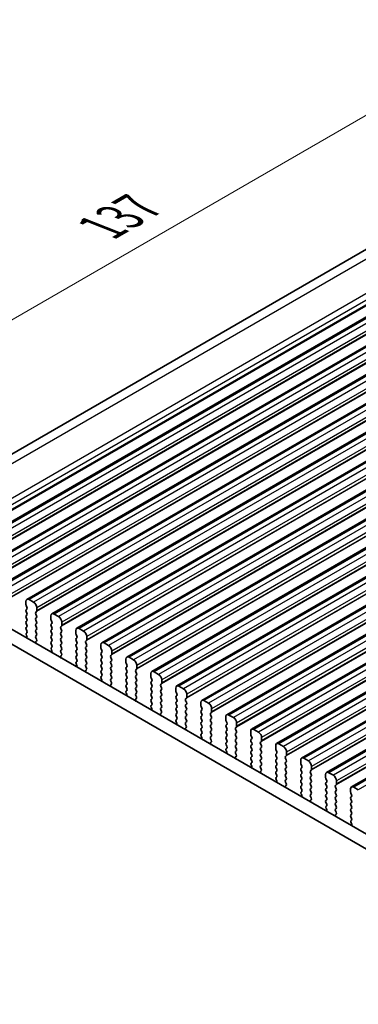
# Model space of a CAD drawing. Units: millimetres. Extents: x 29 to 3979, y 16 to 718.
# Drawn here: x 160 to 197, y 414 to 523 of the extents above; entities that cross this region are included whole.
import ezdxf

# ---------------------------------------------------------------- set-up
doc = ezdxf.new("R2010")
doc.units = ezdxf.units.MM
doc.header["$LTSCALE"] = 2
doc.layers.get('Defpoints').update_dxf_attribs({"lineweight": 25})
for name, color, linetype, lineweight in [('Dimension (ISO)', 7, 'Continuous', 18), ('Visible (ISO)', 7, 'Continuous', 35), ('Visible Narrow (ISO)', 7, 'Continuous', 25)]:
    doc.layers.add(name, color=color, linetype=linetype, lineweight=lineweight)
doc.styles.add('Note Text (TK)', font='MS PGothic.ttf')
doc.dimstyles.new('Default - Method 1b (TK)', dxfattribs={"dimscale": 2, "dimtxt": 2.5, "dimasz": 2.5, "dimexe": 1, "dimexo": 1.5, "dimgap": 1, "dimtad": 1, "dimtoh": 1, "dimrnd": 1e-08, "dimdsep": 46, "dimtxsty": 'Note Text (TK)', "dimcen": 0.09, "dimdle": 5, "dimclrd": 100, "dimclre": 100, "dimclrt": 7, "dimadec": 1, "dimazin": 1, "dimtfac": 1, "dimtmove": 0, "dimatfit": 3, "dimfxl": 1, "dimtolj": 1, "dimlwd": -1, "dimlwe": -1, "dimarcsym": 0})

# ---------------------------------------------------------------- blocks, each defined once
blk = doc.blocks.new('*D4')
at = {"layer": 'Defpoints', "color": 0}
for p in [(243.86, 521.4), (129.15, 472.5), (146.99, 465.47)]:
    blk.add_point(p, dxfattribs=at)
at = {"layer": 'Dimension (ISO)', "color": 100}
for p, q in [((240.3, 522.8), (223.65, 529.37)), ((221.69, 525.93), (133.48, 475)), ((143.42, 466.87), (126.77, 473.44))]:
    blk.add_line(p, q, dxfattribs=at)
for points in [[(221.28, 526.66), (222.11, 525.21), (226.02, 528.43)], [(133.06, 475.73), (133.9, 474.28), (129.15, 472.5)]]:
    blk.add_solid(points, dxfattribs=at)
at = {"layer": 'Dimension (ISO)', "color": 7, "insert": (169.41, 500.22), "char_height": 5, "attachment_point": 4, "rotation": 30, "style": 'Note Text (TK)'}
blk.add_mtext('\\A1;{\\Q-38.473;\\W0.816;\\H0.751x;137}', dxfattribs=at)

msp = doc.modelspace()

# ---------------------------------------------------------------- linework, layer by layer
at = {"layer": 'Visible (ISO)'}
for p, q in [((238.6015, 520.8949), (145.7019, 467.2593)), ((246.579, 518.0345), (152.5338, 463.7375)), ((249.3367, 516.4423), (155.2915, 462.1453)), ((252.0945, 514.8502), (158.0493, 460.5531)), ((254.8522, 513.258), (160.807, 458.961)), ((257.6099, 511.6658), (163.5647, 457.3688)), ((260.3676, 510.0737), (166.3224, 455.7766)), ((263.1253, 508.4815), (169.0801, 454.1845)), ((265.883, 506.8893), (171.8378, 452.5923)), ((268.6408, 505.2972), (174.5956, 451.0001)), ((271.3985, 503.705), (177.3533, 449.408)), ((274.1562, 502.1128), (180.111, 447.8158)), ((276.9139, 500.5206), (182.8687, 446.2236)), ((279.6716, 498.9285), (185.6264, 444.6315)), ((282.4293, 497.3363), (188.3841, 443.0393)), ((285.1871, 495.7441), (191.1419, 441.4471)), ((287.9448, 494.152), (193.8996, 439.855)), ((290.7025, 492.5598), (196.6573, 438.2628)), ((232.413, 411.6967), (150.6293, 458.9146)), ((152.0435, 459.7311), (232.9313, 413.0305)), ((160.7034, 458.7321), (160.7034, 458.3892)), ((161.552, 458.6504), (161.057, 458.9362)), ((160.7317, 458.2748), (160.8166, 458.0952)), ((160.8166, 457.8993), (160.7317, 457.8176)), ((160.7317, 457.6216), (160.8166, 457.442)), ((161.7924, 457.5318), (161.8772, 457.6135)), ((161.9055, 457.6951), (161.9055, 458.0381)), ((160.8166, 457.2461), (160.7317, 457.1644)), ((160.7317, 456.9685), (160.8166, 456.7888)), ((160.8166, 456.5929), (160.7317, 456.5112)), ((161.8772, 457.1562), (161.7924, 457.3359)), ((161.7924, 456.8786), (161.8772, 456.9603)), ((161.8772, 456.503), (161.7924, 456.6827)), ((163.4611, 457.1399), (163.4611, 456.797)), ((163.4894, 456.6827), (163.5743, 456.503)), ((164.3097, 457.0583), (163.8147, 457.344)), ((160.7317, 456.3153), (160.8166, 456.1356)), ((160.8166, 455.9397), (160.7317, 455.858)), ((160.7317, 455.6621), (160.8166, 455.4824)), ((161.7924, 456.2254), (161.8772, 456.3071)), ((161.8772, 455.8499), (161.7924, 456.0295)), ((161.7924, 455.5722), (161.8772, 455.6539)), ((163.5743, 456.3071), (163.4894, 456.2254)), ((163.4894, 456.0295), (163.5743, 455.8499)), ((163.5743, 455.6539), (163.4894, 455.5722)), ((164.5501, 455.9397), (164.6349, 456.0213)), ((164.6349, 455.5641), (164.5501, 455.7437)), ((164.6632, 456.103), (164.6632, 456.4459)), ((166.2189, 455.5477), (166.2189, 455.2048)), ((167.0674, 455.4661), (166.5724, 455.7519)), ((160.8166, 455.2865), (160.7419, 455.2146)), ((160.7552, 454.9931), (160.7869, 454.9385)), ((161.8772, 455.1967), (161.7924, 455.3763)), ((161.7924, 454.919), (161.8772, 455.0007)), ((161.8671, 454.5649), (161.7924, 454.7231)), ((161.8221, 454.3408), (161.8537, 454.3589)), ((163.4894, 455.3763), (163.5743, 455.1967)), ((163.5743, 455.0007), (163.4894, 454.919)), ((163.4894, 454.7231), (163.5743, 454.5435)), ((163.5743, 454.3475), (163.4894, 454.2658)), ((164.5501, 455.2865), (164.6349, 455.3681)), ((164.6349, 454.9109), (164.5501, 455.0905)), ((164.5501, 454.6333), (164.6349, 454.7149)), ((164.6349, 454.2577), (164.5501, 454.4373)), ((166.2471, 455.0905), (166.332, 454.9109)), ((166.332, 454.7149), (166.2471, 454.6333)), ((166.2471, 454.4373), (166.332, 454.2577)), ((167.3078, 454.3475), (167.3927, 454.4291)), ((167.4209, 454.5108), (167.4209, 454.8537)), ((163.4894, 454.0699), (163.5743, 453.8903)), ((163.5743, 453.6943), (163.4996, 453.6224)), ((163.513, 453.4009), (163.5446, 453.3464)), ((164.5501, 453.9801), (164.6349, 454.0617)), ((164.6349, 453.6045), (164.5501, 453.7841)), ((164.5501, 453.3269), (164.6349, 453.4085)), ((166.332, 454.0617), (166.2471, 453.9801)), ((166.2471, 453.7841), (166.332, 453.6045)), ((166.332, 453.4085), (166.2471, 453.3269)), ((167.3927, 453.9719), (167.3078, 454.1515)), ((167.3078, 453.6943), (167.3927, 453.776)), ((167.3927, 453.3187), (167.3078, 453.4983)), ((168.9766, 453.9556), (168.9766, 453.6127)), ((169.0049, 453.4983), (169.0897, 453.3187)), ((169.8251, 453.8739), (169.3301, 454.1597)), ((170.1787, 452.9186), (170.1787, 453.2616)), ((164.6248, 452.9728), (164.5501, 453.1309)), ((164.5798, 452.7487), (164.6114, 452.7667)), ((166.2471, 453.1309), (166.332, 452.9513)), ((166.332, 452.7553), (166.2471, 452.6737)), ((166.2471, 452.4777), (166.332, 452.2981)), ((167.3078, 453.0411), (167.3927, 453.1228)), ((167.3927, 452.6655), (167.3078, 452.8451)), ((167.3078, 452.3879), (167.3927, 452.4696)), ((167.3927, 452.0123), (167.3078, 452.1919)), ((169.0897, 453.1228), (169.0049, 453.0411)), ((169.0049, 452.8451), (169.0897, 452.6655)), ((169.0897, 452.4696), (169.0049, 452.3879)), ((169.0049, 452.1919), (169.0897, 452.0123)), ((170.0655, 452.7553), (170.1504, 452.837)), ((170.1504, 452.3797), (170.0655, 452.5594)), ((170.0655, 452.1021), (170.1504, 452.1838)), ((171.7343, 452.3634), (171.7343, 452.0205)), ((172.5828, 452.2818), (172.0878, 452.5675)), ((166.332, 452.1021), (166.2573, 452.0302)), ((166.2707, 451.8088), (166.3023, 451.7542)), ((167.3078, 451.7347), (167.3927, 451.8164)), ((167.3825, 451.3806), (167.3078, 451.5387)), ((167.3375, 451.1565), (167.3691, 451.1746)), ((169.0897, 451.8164), (169.0049, 451.7347)), ((169.0049, 451.5387), (169.0897, 451.3591)), ((169.0897, 451.1632), (169.0049, 451.0815)), ((170.1504, 451.7265), (170.0655, 451.9062)), ((170.0655, 451.4489), (170.1504, 451.5306)), ((170.1504, 451.0733), (170.0655, 451.253)), ((171.7626, 451.9062), (171.8474, 451.7265)), ((171.8474, 451.5306), (171.7626, 451.4489)), ((171.7626, 451.253), (171.8474, 451.0733)), ((172.8232, 451.1632), (172.9081, 451.2448)), ((172.9364, 451.3265), (172.9364, 451.6694)), ((169.0049, 450.8856), (169.0897, 450.7059)), ((169.0897, 450.51), (169.015, 450.4381)), ((169.0284, 450.2166), (169.06, 450.162)), ((170.0655, 450.7957), (170.1504, 450.8774)), ((170.1504, 450.4201), (170.0655, 450.5998)), ((170.0655, 450.1425), (170.1504, 450.2242)), ((171.8474, 450.8774), (171.7626, 450.7957)), ((171.7626, 450.5998), (171.8474, 450.4201)), ((171.8474, 450.2242), (171.7626, 450.1425)), ((172.9081, 450.7876), (172.8232, 450.9672)), ((172.8232, 450.51), (172.9081, 450.5916)), ((172.9081, 450.1344), (172.8232, 450.314)), ((174.492, 450.7712), (174.492, 450.4283)), ((174.5203, 450.314), (174.6051, 450.1344)), ((175.3405, 450.6896), (174.8456, 450.9754)), ((175.6941, 449.7343), (175.6941, 450.0772)), ((170.1402, 449.7884), (170.0655, 449.9466)), ((170.0952, 449.5643), (170.1268, 449.5824)), ((171.7626, 449.9466), (171.8474, 449.767)), ((171.8474, 449.571), (171.7626, 449.4893)), ((171.7626, 449.2934), (171.8474, 449.1138)), ((171.8474, 448.9178), (171.7727, 448.8459)), ((172.8232, 449.8568), (172.9081, 449.9384)), ((172.9081, 449.4812), (172.8232, 449.6608)), ((172.8232, 449.2036), (172.9081, 449.2852)), ((172.9081, 448.828), (172.8232, 449.0076)), ((174.6051, 449.9384), (174.5203, 449.8568)), ((174.5203, 449.6608), (174.6051, 449.4812)), ((174.6051, 449.2852), (174.5203, 449.2036)), ((174.5203, 449.0076), (174.6051, 448.828)), ((175.5809, 449.571), (175.6658, 449.6526)), ((175.6658, 449.1954), (175.5809, 449.375)), ((175.5809, 448.9178), (175.6658, 448.9994)), ((177.2497, 449.1791), (177.2497, 448.8361)), ((178.0982, 449.0974), (177.6033, 449.3832)), ((171.7861, 448.6244), (171.8177, 448.5698)), ((172.8232, 448.5504), (172.9081, 448.632)), ((172.8979, 448.1963), (172.8232, 448.3544)), ((172.8529, 447.9722), (172.8846, 447.9902)), ((174.6051, 448.632), (174.5203, 448.5504)), ((174.5203, 448.3544), (174.6051, 448.1748)), ((174.6051, 447.9788), (174.5203, 447.8972)), ((175.6658, 448.5422), (175.5809, 448.7218)), ((175.5809, 448.2646), (175.6658, 448.3462)), ((175.6658, 447.889), (175.5809, 448.0686)), ((177.278, 448.7218), (177.3629, 448.5422)), ((177.3629, 448.3462), (177.278, 448.2646)), ((177.278, 448.0686), (177.3629, 447.889)), ((178.3387, 447.9788), (178.4235, 448.0605)), ((178.4518, 448.1421), (178.4518, 448.4851)), ((174.5203, 447.7012), (174.6051, 447.5216)), ((174.6051, 447.3256), (174.5304, 447.2537)), ((174.5438, 447.0323), (174.5754, 446.9777)), ((175.5809, 447.6114), (175.6658, 447.6931)), ((175.6658, 447.2358), (175.5809, 447.4154)), ((175.5809, 446.9582), (175.6658, 447.0399)), ((175.6557, 446.6041), (175.5809, 446.7622)), ((177.3629, 447.6931), (177.278, 447.6114)), ((177.278, 447.4154), (177.3629, 447.2358)), ((177.3629, 447.0399), (177.278, 446.9582)), ((177.278, 446.7622), (177.3629, 446.5826)), ((178.4235, 447.6032), (178.3387, 447.7829)), ((178.3387, 447.3256), (178.4235, 447.4073)), ((178.4235, 446.95), (178.3387, 447.1297)), ((178.3387, 446.6724), (178.4235, 446.7541)), ((180.0074, 447.5869), (180.0074, 447.244)), ((180.0357, 447.1297), (180.1206, 446.95)), ((180.1206, 446.7541), (180.0357, 446.6724)), ((180.856, 447.5053), (180.361, 447.791)), ((181.2095, 446.55), (181.2095, 446.8929)), ((175.6106, 446.38), (175.6423, 446.3981)), ((177.3629, 446.3867), (177.278, 446.305)), ((177.278, 446.109), (177.3629, 445.9294)), ((177.3629, 445.7335), (177.2881, 445.6616)), ((178.4235, 446.2968), (178.3387, 446.4765)), ((178.3387, 446.0192), (178.4235, 446.1009)), ((178.4235, 445.6436), (178.3387, 445.8233)), ((180.0357, 446.4765), (180.1206, 446.2968)), ((180.1206, 446.1009), (180.0357, 446.0192)), ((180.0357, 445.8233), (180.1206, 445.6436)), ((181.0964, 446.3867), (181.1812, 446.4683)), ((181.1812, 446.0111), (181.0964, 446.1907)), ((181.0964, 445.7335), (181.1812, 445.8151)), ((182.7652, 445.9947), (182.7652, 445.6518)), ((183.6137, 445.9131), (183.1187, 446.1989)), ((177.3015, 445.4401), (177.3332, 445.3855)), ((178.3387, 445.366), (178.4235, 445.4477)), ((178.4134, 445.0119), (178.3387, 445.1701)), ((178.3684, 444.7878), (178.4, 444.8059)), ((180.1206, 445.4477), (180.0357, 445.366)), ((180.0357, 445.1701), (180.1206, 444.9904)), ((180.1206, 444.7945), (180.0357, 444.7128)), ((181.1812, 445.3579), (181.0964, 445.5375)), ((181.0964, 445.0803), (181.1812, 445.1619)), ((181.1812, 444.7047), (181.0964, 444.8843)), ((182.7934, 445.5375), (182.8783, 445.3579)), ((182.8783, 445.1619), (182.7934, 445.0803)), ((182.7934, 444.8843), (182.8783, 444.7047)), ((183.8541, 444.7945), (183.939, 444.8761)), ((183.939, 444.4189), (183.8541, 444.5985)), ((183.9672, 444.9578), (183.9672, 445.3007)), ((186.3714, 444.3209), (185.8764, 444.6067)), ((180.0357, 444.5169), (180.1206, 444.3372)), ((180.1206, 444.1413), (180.0459, 444.0694)), ((180.0593, 443.8479), (180.0909, 443.7933)), ((181.0964, 444.4271), (181.1812, 444.5087)), ((181.1812, 444.0515), (181.0964, 444.2311)), ((181.0964, 443.7739), (181.1812, 443.8555)), ((181.1711, 443.4198), (181.0964, 443.5779)), ((182.8783, 444.5087), (182.7934, 444.4271)), ((182.7934, 444.2311), (182.8783, 444.0515)), ((182.8783, 443.8555), (182.7934, 443.7739)), ((182.7934, 443.5779), (182.8783, 443.3983)), ((183.8541, 444.1413), (183.939, 444.2229)), ((183.939, 443.7657), (183.8541, 443.9453)), ((183.8541, 443.4881), (183.939, 443.5697)), ((185.5229, 444.4026), (185.5229, 444.0596)), ((185.5512, 443.9453), (185.636, 443.7657)), ((185.636, 443.5697), (185.5512, 443.4881)), ((186.725, 443.3656), (186.725, 443.7085)), ((181.1261, 443.1957), (181.1577, 443.2137)), ((182.8783, 443.2023), (182.7934, 443.1207)), ((182.7934, 442.9247), (182.8783, 442.7451)), ((182.8783, 442.5491), (182.8036, 442.4772)), ((183.939, 443.1125), (183.8541, 443.2921)), ((183.8541, 442.8349), (183.939, 442.9165)), ((183.939, 442.4593), (183.8541, 442.6389)), ((185.5512, 443.2921), (185.636, 443.1125)), ((185.636, 442.9165), (185.5512, 442.8349)), ((185.5512, 442.6389), (185.636, 442.4593)), ((186.6118, 443.2023), (186.6967, 443.284)), ((186.6967, 442.8267), (186.6118, 443.0064)), ((186.6118, 442.5491), (186.6967, 442.6308)), ((188.2806, 442.8104), (188.2806, 442.4675)), ((189.1291, 442.7288), (188.6341, 443.0145)), ((182.817, 442.2558), (182.8486, 442.2012)), ((183.8541, 442.1817), (183.939, 442.2633)), ((183.9288, 441.8276), (183.8541, 441.9857)), ((183.8838, 441.6035), (183.9154, 441.6216)), ((185.636, 442.2633), (185.5512, 442.1817)), ((185.5512, 441.9857), (185.636, 441.8061)), ((185.636, 441.6102), (185.5512, 441.5285)), ((185.5512, 441.3325), (185.636, 441.1529)), ((186.6967, 442.1735), (186.6118, 442.3532)), ((186.6118, 441.8959), (186.6967, 441.9776)), ((186.6967, 441.5203), (186.6118, 441.7)), ((186.6118, 441.2427), (186.6967, 441.3244)), ((188.3089, 442.3532), (188.3937, 442.1735)), ((188.3937, 441.9776), (188.3089, 441.8959)), ((188.3089, 441.7), (188.3937, 441.5203)), ((188.3937, 441.3244), (188.3089, 441.2427)), ((189.3695, 441.6102), (189.4544, 441.6918)), ((189.4544, 441.2346), (189.3695, 441.4142)), ((189.4827, 441.7735), (189.4827, 442.1164)), ((191.8868, 441.1366), (191.3919, 441.4224)), ((185.636, 440.957), (185.5613, 440.8851)), ((185.5747, 440.6636), (185.6063, 440.609)), ((186.6967, 440.8671), (186.6118, 441.0468)), ((186.6118, 440.5895), (186.6967, 440.6712)), ((186.6865, 440.2354), (186.6118, 440.3936)), ((188.3089, 441.0468), (188.3937, 440.8671)), ((188.3937, 440.6712), (188.3089, 440.5895)), ((188.3089, 440.3936), (188.3937, 440.2139)), ((189.3695, 440.957), (189.4544, 441.0386)), ((189.4544, 440.5814), (189.3695, 440.761)), ((189.3695, 440.3038), (189.4544, 440.3854)), ((191.0383, 441.2182), (191.0383, 440.8753)), ((191.0666, 440.761), (191.1514, 440.5814)), ((191.1514, 440.3854), (191.0666, 440.3038)), ((192.2404, 440.1813), (192.2404, 440.5242)), ((186.6415, 440.0113), (186.6731, 440.0294)), ((188.3937, 440.018), (188.3089, 439.9363)), ((188.3089, 439.7404), (188.3937, 439.5607)), ((188.3937, 439.3648), (188.319, 439.2929)), ((189.4544, 439.9282), (189.3695, 440.1078)), ((189.3695, 439.6506), (189.4544, 439.7322)), ((189.4544, 439.275), (189.3695, 439.4546)), ((191.0666, 440.1078), (191.1514, 439.9282)), ((191.1514, 439.7322), (191.0666, 439.6506)), ((191.0666, 439.4546), (191.1514, 439.275)), ((192.1272, 440.018), (192.2121, 440.0996)), ((192.2121, 439.6424), (192.1272, 439.822)), ((192.1272, 439.3648), (192.2121, 439.4464)), ((192.2121, 438.9892), (192.1272, 439.1688)), ((193.796, 439.6261), (193.796, 439.2831)), ((193.8243, 439.1688), (193.9092, 438.9892)), ((194.6445, 439.5444), (194.1496, 439.8302)), ((188.3324, 439.0714), (188.364, 439.0168)), ((189.3695, 438.9974), (189.4544, 439.079)), ((189.4442, 438.6432), (189.3695, 438.8014)), ((189.3992, 438.4192), (189.4308, 438.4372)), ((191.1514, 439.079), (191.0666, 438.9974)), ((191.0666, 438.8014), (191.1514, 438.6218)), ((191.1514, 438.4258), (191.0666, 438.3442)), ((191.0666, 438.1482), (191.1514, 437.9686)), ((192.1272, 438.7116), (192.2121, 438.7932)), ((192.2121, 438.336), (192.1272, 438.5156)), ((192.1272, 438.0584), (192.2121, 438.14)), ((193.9092, 438.7932), (193.8243, 438.7116)), ((193.8243, 438.5156), (193.9092, 438.336)), ((193.9092, 438.14), (193.8243, 438.0584)), ((194.885, 438.4258), (194.9698, 438.5075)), ((194.9698, 438.0502), (194.885, 438.2299)), ((194.9981, 438.5891), (194.9981, 438.932)), ((196.5537, 438.0339), (196.5537, 437.691)), ((197.4023, 437.9522), (196.9073, 438.238)), ((191.1514, 437.7726), (191.0767, 437.7007)), ((191.0901, 437.4793), (191.1217, 437.4247)), ((192.2121, 437.6828), (192.1272, 437.8624)), ((192.1272, 437.4052), (192.2121, 437.4868)), ((192.202, 437.0511), (192.1272, 437.2092)), ((193.8243, 437.8624), (193.9092, 437.6828)), ((193.9092, 437.4868), (193.8243, 437.4052)), ((193.8243, 437.2092), (193.9092, 437.0296)), ((194.885, 437.7726), (194.9698, 437.8543)), ((194.9698, 437.397), (194.885, 437.5767)), ((194.885, 437.1194), (194.9698, 437.2011)), ((196.582, 437.5767), (196.6669, 437.397)), ((196.6669, 437.2011), (196.582, 437.1194)), ((192.1569, 436.827), (192.1886, 436.8451)), ((193.9092, 436.8336), (193.8243, 436.752)), ((193.8243, 436.556), (193.9092, 436.3764)), ((193.9092, 436.1804), (193.8344, 436.1086)), ((193.8478, 435.8871), (193.8795, 435.8325)), ((194.9698, 436.7438), (194.885, 436.9235)), ((194.885, 436.4662), (194.9698, 436.5479)), ((194.9698, 436.0906), (194.885, 436.2703)), ((194.885, 435.813), (194.9698, 435.8947)), ((196.582, 436.9235), (196.6669, 436.7438)), ((196.6669, 436.5479), (196.582, 436.4662)), ((196.582, 436.2703), (196.6669, 436.0906)), ((196.6669, 435.8947), (196.582, 435.813)), ((194.9597, 435.4589), (194.885, 435.6171)), ((194.9147, 435.2348), (194.9463, 435.2529)), ((196.582, 435.6171), (196.6669, 435.4374)), ((196.6669, 435.2415), (196.582, 435.1598)), ((196.582, 434.9639), (196.6669, 434.7842)), ((196.6669, 434.5883), (196.5922, 434.5164)), ((196.6056, 434.2949), (196.6372, 434.2403))]:
    msp.add_line(p, q, dxfattribs=at)
for centre, major_axis, start_param, end_param in [((161.057, 458.528), (-0.25, 0.433), 5.49778714, 7.06858347), ((160.8448, 457.6543), (-0.1, 0.1732), 0.14189705, 1.42889927), ((160.8448, 458.3075), (0.1, -0.1732), 3.92699082, 4.57049193), ((160.7034, 458.0626), (0.1, -0.1732), 0.14189705, 1.42889927), ((161.552, 458.2422), (-0.25, 0.433), 3.92699082, 5.49778714), ((161.7641, 457.7768), (0.1, -0.1732), 0.14189705, 0.78539816), ((160.8448, 457.0011), (-0.1, 0.1732), 0.14189705, 1.42889927), ((160.8448, 456.3479), (-0.1, 0.1732), 0.14189705, 1.42889927), ((160.7034, 457.4094), (0.1, -0.1732), 0.14189705, 1.42889927), ((160.7034, 456.7562), (0.1, -0.1732), 0.14189705, 1.42889927), ((161.9055, 457.3685), (-0.1, 0.1732), 0.14189705, 1.42889927), ((161.9055, 456.7153), (-0.1, 0.1732), 0.14189705, 1.42889927), ((161.7641, 457.1236), (0.1, -0.1732), 0.14189705, 1.42889927), ((161.7641, 456.4704), (0.1, -0.1732), 0.14189705, 1.42889927), ((163.8147, 456.9358), (-0.25, 0.433), 5.49778714, 7.06858347), ((163.6026, 456.7153), (0.1, -0.1732), 3.92699082, 4.57049193), ((163.4611, 456.4704), (0.1, -0.1732), 0.14189705, 1.42889927), ((164.3097, 456.65), (-0.25, 0.433), 3.92699082, 5.49778714), ((160.8448, 455.6947), (-0.1, 0.1732), 0.14189705, 1.42889927), ((160.7034, 456.103), (0.1, -0.1732), 0.14189705, 1.42889927), ((160.7034, 455.4498), (0.1, -0.1732), 0.14189705, 1.42889927), ((161.9055, 456.0621), (-0.1, 0.1732), 0.14189705, 1.42889927), ((161.9055, 455.4089), (-0.1, 0.1732), 0.14189705, 1.42889927), ((161.7641, 455.8172), (0.1, -0.1732), 0.14189705, 1.42889927), ((163.6026, 456.0621), (-0.1, 0.1732), 0.14189705, 1.42889927), ((163.6026, 455.4089), (-0.1, 0.1732), 0.14189705, 1.42889927), ((163.4611, 455.8172), (0.1, -0.1732), 0.14189705, 1.42889927), ((164.6632, 455.7764), (-0.1, 0.1732), 0.14189705, 1.42889927), ((164.5218, 456.1846), (0.1, -0.1732), 0.14189705, 0.78539816), ((164.5218, 455.5314), (0.1, -0.1732), 0.14189705, 1.42889927), ((166.5724, 455.3436), (-0.25, 0.433), 5.49778714, 7.06858347), ((167.0674, 455.0579), (-0.25, 0.433), 3.92699082, 5.49778714), ((160.855, 455.0513), (-0.1, 0.1732), 0.14189705, 1.57335177), ((160.6871, 454.8803), (0.1, -0.1732), 6.04233663, 7.85653708), ((161.9055, 454.7557), (-0.1, 0.1732), 0.14189705, 1.42889927), ((161.9218, 454.1675), (-0.1, 0.1732), 6.28062986, 8.09483031), ((161.7539, 454.5323), (0.1, -0.1732), 6.28062986, 7.71208458), ((161.7641, 455.164), (0.1, -0.1732), 0.14189705, 1.42889927), ((163.6026, 454.7557), (-0.1, 0.1732), 0.14189705, 1.42889927), ((163.4611, 455.164), (0.1, -0.1732), 0.14189705, 1.42889927), ((163.4611, 454.5108), (0.1, -0.1732), 0.14189705, 1.42889927), ((164.6632, 455.1232), (-0.1, 0.1732), 0.14189705, 1.42889927), ((164.6632, 454.47), (-0.1, 0.1732), 0.14189705, 1.42889927), ((164.5218, 454.8782), (0.1, -0.1732), 0.14189705, 1.42889927), ((166.3603, 454.47), (-0.1, 0.1732), 0.14189705, 1.42889927), ((166.3603, 455.1232), (0.1, -0.1732), 3.92699082, 4.57049193), ((166.2189, 454.8782), (0.1, -0.1732), 0.14189705, 1.42889927), ((167.4209, 454.1842), (-0.1, 0.1732), 0.14189705, 1.42889927), ((167.2795, 454.5924), (0.1, -0.1732), 0.14189705, 0.78539816), ((163.6026, 454.1025), (-0.1, 0.1732), 0.14189705, 1.42889927), ((163.6127, 453.4591), (-0.1, 0.1732), 0.14189705, 1.57335177), ((163.4448, 453.2882), (0.1, -0.1732), 6.04233663, 7.85653708), ((163.4611, 453.8576), (0.1, -0.1732), 0.14189705, 1.42889927), ((164.6632, 453.8168), (-0.1, 0.1732), 0.14189705, 1.42889927), ((164.6632, 453.1636), (-0.1, 0.1732), 0.14189705, 1.42889927), ((164.5218, 454.225), (0.1, -0.1732), 0.14189705, 1.42889927), ((164.5218, 453.5718), (0.1, -0.1732), 0.14189705, 1.42889927), ((166.3603, 453.8168), (-0.1, 0.1732), 0.14189705, 1.42889927), ((166.3603, 453.1636), (-0.1, 0.1732), 0.14189705, 1.42889927), ((166.2189, 454.225), (0.1, -0.1732), 0.14189705, 1.42889927), ((166.2189, 453.5718), (0.1, -0.1732), 0.14189705, 1.42889927), ((167.4209, 453.531), (-0.1, 0.1732), 0.14189705, 1.42889927), ((167.2795, 453.9392), (0.1, -0.1732), 0.14189705, 1.42889927), ((167.2795, 453.2861), (0.1, -0.1732), 0.14189705, 1.42889927), ((169.3301, 453.7515), (-0.25, 0.433), 5.49778714, 7.06858347), ((169.118, 453.531), (0.1, -0.1732), 3.92699082, 4.57049193), ((168.9766, 453.2861), (0.1, -0.1732), 0.14189705, 1.42889927), ((169.8251, 453.4657), (-0.25, 0.433), 3.92699082, 5.49778714), ((164.6795, 452.5753), (-0.1, 0.1732), 6.28062986, 8.09483031), ((164.5117, 452.9401), (0.1, -0.1732), 6.28062986, 7.71208458), ((166.3603, 452.5104), (-0.1, 0.1732), 0.14189705, 1.42889927), ((166.2189, 452.9186), (0.1, -0.1732), 0.14189705, 1.42889927), ((166.2189, 452.2654), (0.1, -0.1732), 0.14189705, 1.42889927), ((167.4209, 452.8778), (-0.1, 0.1732), 0.14189705, 1.42889927), ((167.4209, 452.2246), (-0.1, 0.1732), 0.14189705, 1.42889927), ((167.2795, 452.6329), (0.1, -0.1732), 0.14189705, 1.42889927), ((169.118, 452.8778), (-0.1, 0.1732), 0.14189705, 1.42889927), ((169.118, 452.2246), (-0.1, 0.1732), 0.14189705, 1.42889927), ((168.9766, 452.6329), (0.1, -0.1732), 0.14189705, 1.42889927), ((170.1787, 452.592), (-0.1, 0.1732), 0.14189705, 1.42889927), ((170.0372, 453.0003), (0.1, -0.1732), 0.14189705, 0.78539816), ((170.0372, 452.3471), (0.1, -0.1732), 0.14189705, 1.42889927), ((172.0878, 452.1593), (-0.25, 0.433), 5.49778714, 7.06858347), ((172.5828, 451.8735), (-0.25, 0.433), 3.92699082, 5.49778714), ((166.3704, 451.8669), (-0.1, 0.1732), 0.14189705, 1.57335177), ((166.2026, 451.696), (0.1, -0.1732), 6.04233663, 7.85653708), ((167.4209, 451.5714), (-0.1, 0.1732), 0.14189705, 1.42889927), ((167.4372, 450.9832), (-0.1, 0.1732), 6.28062986, 8.09483031), ((167.2694, 451.3479), (0.1, -0.1732), 6.28062986, 7.71208458), ((167.2795, 451.9797), (0.1, -0.1732), 0.14189705, 1.42889927), ((169.118, 451.5714), (-0.1, 0.1732), 0.14189705, 1.42889927), ((169.118, 450.9182), (-0.1, 0.1732), 0.14189705, 1.42889927), ((168.9766, 451.9797), (0.1, -0.1732), 0.14189705, 1.42889927), ((168.9766, 451.3265), (0.1, -0.1732), 0.14189705, 1.42889927), ((170.1787, 451.9388), (-0.1, 0.1732), 0.14189705, 1.42889927), ((170.1787, 451.2856), (-0.1, 0.1732), 0.14189705, 1.42889927), ((170.0372, 451.6939), (0.1, -0.1732), 0.14189705, 1.42889927), ((170.0372, 451.0407), (0.1, -0.1732), 0.14189705, 1.42889927), ((171.8757, 451.2856), (-0.1, 0.1732), 0.14189705, 1.42889927), ((171.8757, 451.9388), (0.1, -0.1732), 3.92699082, 4.57049193), ((171.7343, 451.6939), (0.1, -0.1732), 0.14189705, 1.42889927), ((171.7343, 451.0407), (0.1, -0.1732), 0.14189705, 1.42889927), ((172.9364, 450.9999), (-0.1, 0.1732), 0.14189705, 1.42889927), ((172.7949, 451.4081), (0.1, -0.1732), 0.14189705, 0.78539816), ((174.8456, 450.5671), (-0.25, 0.433), 5.49778714, 7.06858347), ((169.1281, 450.2748), (-0.1, 0.1732), 0.14189705, 1.57335177), ((168.9603, 450.1038), (0.1, -0.1732), 6.04233663, 7.85653708), ((168.9766, 450.6733), (0.1, -0.1732), 0.14189705, 1.42889927), ((170.1787, 450.6324), (-0.1, 0.1732), 0.14189705, 1.42889927), ((170.1787, 449.9792), (-0.1, 0.1732), 0.14189705, 1.42889927), ((170.0372, 450.3875), (0.1, -0.1732), 0.14189705, 1.42889927), ((171.8757, 450.6324), (-0.1, 0.1732), 0.14189705, 1.42889927), ((171.8757, 449.9792), (-0.1, 0.1732), 0.14189705, 1.42889927), ((171.7343, 450.3875), (0.1, -0.1732), 0.14189705, 1.42889927), ((172.9364, 450.3467), (-0.1, 0.1732), 0.14189705, 1.42889927), ((172.7949, 450.7549), (0.1, -0.1732), 0.14189705, 1.42889927), ((172.7949, 450.1017), (0.1, -0.1732), 0.14189705, 1.42889927), ((174.6334, 450.3467), (0.1, -0.1732), 3.92699082, 4.57049193), ((174.492, 450.1017), (0.1, -0.1732), 0.14189705, 1.42889927), ((175.3405, 450.2813), (-0.25, 0.433), 3.92699082, 5.49778714), ((170.195, 449.391), (-0.1, 0.1732), 6.28062986, 8.09483031), ((170.0271, 449.7558), (0.1, -0.1732), 6.28062986, 7.71208458), ((171.8757, 449.326), (-0.1, 0.1732), 0.14189705, 1.42889927), ((171.7343, 449.7343), (0.1, -0.1732), 0.14189705, 1.42889927), ((171.7343, 449.0811), (0.1, -0.1732), 0.14189705, 1.42889927), ((172.9364, 449.6935), (-0.1, 0.1732), 0.14189705, 1.42889927), ((172.9364, 449.0403), (-0.1, 0.1732), 0.14189705, 1.42889927), ((172.7949, 449.4485), (0.1, -0.1732), 0.14189705, 1.42889927), ((174.6334, 449.6935), (-0.1, 0.1732), 0.14189705, 1.42889927), ((174.6334, 449.0403), (-0.1, 0.1732), 0.14189705, 1.42889927), ((174.492, 449.4485), (0.1, -0.1732), 0.14189705, 1.42889927), ((175.6941, 449.4077), (-0.1, 0.1732), 0.14189705, 1.42889927), ((175.6941, 448.7545), (-0.1, 0.1732), 0.14189705, 1.42889927), ((175.5527, 449.8159), (0.1, -0.1732), 0.14189705, 0.78539816), ((175.5527, 449.1627), (0.1, -0.1732), 0.14189705, 1.42889927), ((177.6033, 448.975), (-0.25, 0.433), 5.49778714, 7.06858347), ((178.0982, 448.6892), (-0.25, 0.433), 3.92699082, 5.49778714), ((171.8859, 448.6826), (-0.1, 0.1732), 0.14189705, 1.57335177), ((171.718, 448.5117), (0.1, -0.1732), 6.04233663, 7.85653708), ((172.9364, 448.3871), (-0.1, 0.1732), 0.14189705, 1.42889927), ((172.9527, 447.7988), (-0.1, 0.1732), 6.28062986, 8.09483031), ((172.7848, 448.1636), (0.1, -0.1732), 6.28062986, 7.71208458), ((172.7949, 448.7953), (0.1, -0.1732), 0.14189705, 1.42889927), ((174.6334, 448.3871), (-0.1, 0.1732), 0.14189705, 1.42889927), ((174.6334, 447.7339), (-0.1, 0.1732), 0.14189705, 1.42889927), ((174.492, 448.7953), (0.1, -0.1732), 0.14189705, 1.42889927), ((174.492, 448.1421), (0.1, -0.1732), 0.14189705, 1.42889927), ((175.6941, 448.1013), (-0.1, 0.1732), 0.14189705, 1.42889927), ((175.5527, 448.5095), (0.1, -0.1732), 0.14189705, 1.42889927), ((175.5527, 447.8564), (0.1, -0.1732), 0.14189705, 1.42889927), ((177.3911, 448.1013), (-0.1, 0.1732), 0.14189705, 1.42889927), ((177.3911, 448.7545), (0.1, -0.1732), 3.92699082, 4.57049193), ((177.2497, 448.5095), (0.1, -0.1732), 0.14189705, 1.42889927), ((177.2497, 447.8564), (0.1, -0.1732), 0.14189705, 1.42889927), ((178.4518, 447.8155), (-0.1, 0.1732), 0.14189705, 1.42889927), ((178.3104, 448.2238), (0.1, -0.1732), 0.14189705, 0.78539816), ((180.361, 447.3828), (-0.25, 0.433), 5.49778714, 7.06858347), ((174.6436, 447.0904), (-0.1, 0.1732), 0.14189705, 1.57335177), ((174.4757, 446.9195), (0.1, -0.1732), 6.04233663, 7.85653708), ((174.492, 447.4889), (0.1, -0.1732), 0.14189705, 1.42889927), ((175.6941, 447.4481), (-0.1, 0.1732), 0.14189705, 1.42889927), ((175.6941, 446.7949), (-0.1, 0.1732), 0.14189705, 1.42889927), ((175.5527, 447.2032), (0.1, -0.1732), 0.14189705, 1.42889927), ((177.3911, 447.4481), (-0.1, 0.1732), 0.14189705, 1.42889927), ((177.3911, 446.7949), (-0.1, 0.1732), 0.14189705, 1.42889927), ((177.2497, 447.2032), (0.1, -0.1732), 0.14189705, 1.42889927), ((178.4518, 447.1623), (-0.1, 0.1732), 0.14189705, 1.42889927), ((178.3104, 447.5706), (0.1, -0.1732), 0.14189705, 1.42889927), ((178.3104, 446.9174), (0.1, -0.1732), 0.14189705, 1.42889927), ((180.1489, 447.1623), (0.1, -0.1732), 3.92699082, 4.57049193), ((180.0074, 446.9174), (0.1, -0.1732), 0.14189705, 1.42889927), ((180.856, 447.097), (-0.25, 0.433), 3.92699082, 5.49778714), ((175.7104, 446.2067), (-0.1, 0.1732), 6.28062986, 8.09483031), ((175.5425, 446.5714), (0.1, -0.1732), 6.28062986, 7.71208458), ((177.3911, 446.1417), (-0.1, 0.1732), 0.14189705, 1.42889927), ((177.4013, 445.4983), (-0.1, 0.1732), 0.14189705, 1.57335177), ((177.2497, 446.55), (0.1, -0.1732), 0.14189705, 1.42889927), ((177.2497, 445.8968), (0.1, -0.1732), 0.14189705, 1.42889927), ((178.4518, 446.5091), (-0.1, 0.1732), 0.14189705, 1.42889927), ((178.4518, 445.8559), (-0.1, 0.1732), 0.14189705, 1.42889927), ((178.3104, 446.2642), (0.1, -0.1732), 0.14189705, 1.42889927), ((178.3104, 445.611), (0.1, -0.1732), 0.14189705, 1.42889927), ((180.1489, 446.5091), (-0.1, 0.1732), 0.14189705, 1.42889927), ((180.1489, 445.8559), (-0.1, 0.1732), 0.14189705, 1.42889927), ((180.0074, 446.2642), (0.1, -0.1732), 0.14189705, 1.42889927), ((180.0074, 445.611), (0.1, -0.1732), 0.14189705, 1.42889927), ((181.2095, 446.2234), (-0.1, 0.1732), 0.14189705, 1.42889927), ((181.2095, 445.5702), (-0.1, 0.1732), 0.14189705, 1.42889927), ((181.0681, 446.6316), (0.1, -0.1732), 0.14189705, 0.78539816), ((181.0681, 445.9784), (0.1, -0.1732), 0.14189705, 1.42889927), ((183.1187, 445.7906), (-0.25, 0.433), 5.49778714, 7.06858347), ((182.9066, 445.5702), (0.1, -0.1732), 3.92699082, 4.57049193), ((183.6137, 445.5048), (-0.25, 0.433), 3.92699082, 5.49778714), ((177.2334, 445.3273), (0.1, -0.1732), 6.04233663, 7.85653708), ((178.4518, 445.2027), (-0.1, 0.1732), 0.14189705, 1.42889927), ((178.4681, 444.6145), (-0.1, 0.1732), 6.28062986, 8.09483031), ((178.3002, 444.9793), (0.1, -0.1732), 6.28062986, 7.71208458), ((180.1489, 445.2027), (-0.1, 0.1732), 0.14189705, 1.42889927), ((180.1489, 444.5495), (-0.1, 0.1732), 0.14189705, 1.42889927), ((180.0074, 444.9578), (0.1, -0.1732), 0.14189705, 1.42889927), ((181.2095, 444.917), (-0.1, 0.1732), 0.14189705, 1.42889927), ((181.0681, 445.3252), (0.1, -0.1732), 0.14189705, 1.42889927), ((181.0681, 444.672), (0.1, -0.1732), 0.14189705, 1.42889927), ((182.9066, 444.917), (-0.1, 0.1732), 0.14189705, 1.42889927), ((182.7652, 445.3252), (0.1, -0.1732), 0.14189705, 1.42889927), ((182.7652, 444.672), (0.1, -0.1732), 0.14189705, 1.42889927), ((183.9672, 444.6312), (-0.1, 0.1732), 0.14189705, 1.42889927), ((183.8258, 445.0394), (0.1, -0.1732), 0.14189705, 0.78539816), ((185.8764, 444.1984), (-0.25, 0.433), 5.49778714, 7.06858347), ((180.159, 443.9061), (-0.1, 0.1732), 0.14189705, 1.57335177), ((179.9911, 443.7352), (0.1, -0.1732), 6.04233663, 7.85653708), ((180.0074, 444.3046), (0.1, -0.1732), 0.14189705, 1.42889927), ((181.2095, 444.2638), (-0.1, 0.1732), 0.14189705, 1.42889927), ((181.2095, 443.6106), (-0.1, 0.1732), 0.14189705, 1.42889927), ((181.0681, 444.0188), (0.1, -0.1732), 0.14189705, 1.42889927), ((182.9066, 444.2638), (-0.1, 0.1732), 0.14189705, 1.42889927), ((182.9066, 443.6106), (-0.1, 0.1732), 0.14189705, 1.42889927), ((182.7652, 444.0188), (0.1, -0.1732), 0.14189705, 1.42889927), ((183.9672, 443.978), (-0.1, 0.1732), 0.14189705, 1.42889927), ((183.9672, 443.3248), (-0.1, 0.1732), 0.14189705, 1.42889927), ((183.8258, 444.3862), (0.1, -0.1732), 0.14189705, 1.42889927), ((183.8258, 443.733), (0.1, -0.1732), 0.14189705, 1.42889927), ((185.6643, 443.3248), (-0.1, 0.1732), 0.14189705, 1.42889927), ((185.6643, 443.978), (0.1, -0.1732), 3.92699082, 4.57049193), ((185.5229, 443.733), (0.1, -0.1732), 0.14189705, 1.42889927), ((186.3714, 443.9127), (-0.25, 0.433), 3.92699082, 5.49778714), ((181.2258, 443.0223), (-0.1, 0.1732), 6.28062986, 8.09483031), ((181.058, 443.3871), (0.1, -0.1732), 6.28062986, 7.71208458), ((182.9066, 442.9574), (-0.1, 0.1732), 0.14189705, 1.42889927), ((182.9167, 442.3139), (-0.1, 0.1732), 0.14189705, 1.57335177), ((182.7652, 443.3656), (0.1, -0.1732), 0.14189705, 1.42889927), ((182.7652, 442.7124), (0.1, -0.1732), 0.14189705, 1.42889927), ((183.9672, 442.6716), (-0.1, 0.1732), 0.14189705, 1.42889927), ((183.8258, 443.0798), (0.1, -0.1732), 0.14189705, 1.42889927), ((183.8258, 442.4266), (0.1, -0.1732), 0.14189705, 1.42889927), ((185.6643, 442.6716), (-0.1, 0.1732), 0.14189705, 1.42889927), ((185.5229, 443.0798), (0.1, -0.1732), 0.14189705, 1.42889927), ((185.5229, 442.4266), (0.1, -0.1732), 0.14189705, 1.42889927), ((186.725, 443.039), (-0.1, 0.1732), 0.14189705, 1.42889927), ((186.725, 442.3858), (-0.1, 0.1732), 0.14189705, 1.42889927), ((186.5835, 443.4473), (0.1, -0.1732), 0.14189705, 0.78539816), ((186.5835, 442.7941), (0.1, -0.1732), 0.14189705, 1.42889927), ((188.6341, 442.6063), (-0.25, 0.433), 5.49778714, 7.06858347), ((188.422, 442.3858), (0.1, -0.1732), 3.92699082, 4.57049193), ((189.1291, 442.3205), (-0.25, 0.433), 3.92699082, 5.49778714), ((182.7489, 442.143), (0.1, -0.1732), 6.04233663, 7.85653708), ((183.9672, 442.0184), (-0.1, 0.1732), 0.14189705, 1.42889927), ((183.9835, 441.4301), (-0.1, 0.1732), 6.28062986, 8.09483031), ((183.8157, 441.7949), (0.1, -0.1732), 6.28062986, 7.71208458), ((185.6643, 442.0184), (-0.1, 0.1732), 0.14189705, 1.42889927), ((185.6643, 441.3652), (-0.1, 0.1732), 0.14189705, 1.42889927), ((185.5229, 441.7735), (0.1, -0.1732), 0.14189705, 1.42889927), ((186.725, 441.7326), (-0.1, 0.1732), 0.14189705, 1.42889927), ((186.5835, 442.1409), (0.1, -0.1732), 0.14189705, 1.42889927), ((186.5835, 441.4877), (0.1, -0.1732), 0.14189705, 1.42889927), ((188.422, 441.7326), (-0.1, 0.1732), 0.14189705, 1.42889927), ((188.2806, 442.1409), (0.1, -0.1732), 0.14189705, 1.42889927), ((188.2806, 441.4877), (0.1, -0.1732), 0.14189705, 1.42889927), ((189.4827, 441.4469), (-0.1, 0.1732), 0.14189705, 1.42889927), ((189.3412, 441.8551), (0.1, -0.1732), 0.14189705, 0.78539816), ((191.3919, 441.0141), (-0.25, 0.433), 5.49778714, 7.06858347), ((185.6744, 440.7218), (-0.1, 0.1732), 0.14189705, 1.57335177), ((185.5066, 440.5508), (0.1, -0.1732), 6.04233663, 7.85653708), ((185.5229, 441.1203), (0.1, -0.1732), 0.14189705, 1.42889927), ((186.725, 441.0794), (-0.1, 0.1732), 0.14189705, 1.42889927), ((186.725, 440.4262), (-0.1, 0.1732), 0.14189705, 1.42889927), ((186.5734, 440.2028), (0.1, -0.1732), 6.28062986, 7.71208458), ((186.5835, 440.8345), (0.1, -0.1732), 0.14189705, 1.42889927), ((188.422, 441.0794), (-0.1, 0.1732), 0.14189705, 1.42889927), ((188.422, 440.4262), (-0.1, 0.1732), 0.14189705, 1.42889927), ((188.2806, 440.8345), (0.1, -0.1732), 0.14189705, 1.42889927), ((188.2806, 440.1813), (0.1, -0.1732), 0.14189705, 1.42889927), ((189.4827, 440.7937), (-0.1, 0.1732), 0.14189705, 1.42889927), ((189.4827, 440.1405), (-0.1, 0.1732), 0.14189705, 1.42889927), ((189.3412, 441.2019), (0.1, -0.1732), 0.14189705, 1.42889927), ((189.3412, 440.5487), (0.1, -0.1732), 0.14189705, 1.42889927), ((191.1797, 440.1405), (-0.1, 0.1732), 0.14189705, 1.42889927), ((191.1797, 440.7937), (0.1, -0.1732), 3.92699082, 4.57049193), ((191.0383, 440.5487), (0.1, -0.1732), 0.14189705, 1.42889927), ((191.8868, 440.7283), (-0.25, 0.433), 3.92699082, 5.49778714), ((186.7413, 439.838), (-0.1, 0.1732), 6.28062986, 8.09483031), ((188.422, 439.773), (-0.1, 0.1732), 0.14189705, 1.42889927), ((188.4322, 439.1296), (-0.1, 0.1732), 0.14189705, 1.57335177), ((188.2806, 439.5281), (0.1, -0.1732), 0.14189705, 1.42889927), ((189.4827, 439.4873), (-0.1, 0.1732), 0.14189705, 1.42889927), ((189.3412, 439.8955), (0.1, -0.1732), 0.14189705, 1.42889927), ((189.3412, 439.2423), (0.1, -0.1732), 0.14189705, 1.42889927), ((191.1797, 439.4873), (-0.1, 0.1732), 0.14189705, 1.42889927), ((191.0383, 439.8955), (0.1, -0.1732), 0.14189705, 1.42889927), ((191.0383, 439.2423), (0.1, -0.1732), 0.14189705, 1.42889927), ((192.2404, 439.8547), (-0.1, 0.1732), 0.14189705, 1.42889927), ((192.2404, 439.2015), (-0.1, 0.1732), 0.14189705, 1.42889927), ((192.099, 440.2629), (0.1, -0.1732), 0.14189705, 0.78539816), ((192.099, 439.6097), (0.1, -0.1732), 0.14189705, 1.42889927), ((194.1496, 439.4219), (-0.25, 0.433), 5.49778714, 7.06858347), ((193.9374, 439.2015), (0.1, -0.1732), 3.92699082, 4.57049193), ((194.6445, 439.1362), (-0.25, 0.433), 3.92699082, 5.49778714), ((188.2643, 438.9587), (0.1, -0.1732), 6.04233663, 7.85653708), ((189.4827, 438.8341), (-0.1, 0.1732), 0.14189705, 1.42889927), ((189.499, 438.2458), (-0.1, 0.1732), 6.28062986, 8.09483031), ((189.3311, 438.6106), (0.1, -0.1732), 6.28062986, 7.71208458), ((191.1797, 438.8341), (-0.1, 0.1732), 0.14189705, 1.42889927), ((191.1797, 438.1809), (-0.1, 0.1732), 0.14189705, 1.42889927), ((191.0383, 438.5891), (0.1, -0.1732), 0.14189705, 1.42889927), ((192.2404, 438.5483), (-0.1, 0.1732), 0.14189705, 1.42889927), ((192.2404, 437.8951), (-0.1, 0.1732), 0.14189705, 1.42889927), ((192.099, 438.9565), (0.1, -0.1732), 0.14189705, 1.42889927), ((192.099, 438.3033), (0.1, -0.1732), 0.14189705, 1.42889927), ((193.9374, 438.5483), (-0.1, 0.1732), 0.14189705, 1.42889927), ((193.9374, 437.8951), (-0.1, 0.1732), 0.14189705, 1.42889927), ((193.796, 438.9565), (0.1, -0.1732), 0.14189705, 1.42889927), ((193.796, 438.3033), (0.1, -0.1732), 0.14189705, 1.42889927), ((194.9981, 438.2625), (-0.1, 0.1732), 0.14189705, 1.42889927), ((194.8567, 438.6708), (0.1, -0.1732), 0.14189705, 0.78539816), ((194.8567, 438.0176), (0.1, -0.1732), 0.14189705, 1.42889927), ((196.9073, 437.8298), (-0.25, 0.433), 5.49778714, 7.06858347), ((191.1899, 437.5374), (-0.1, 0.1732), 0.14189705, 1.57335177), ((191.022, 437.3665), (0.1, -0.1732), 6.04233663, 7.85653708), ((191.0383, 437.9359), (0.1, -0.1732), 0.14189705, 1.42889927), ((192.2404, 437.2419), (-0.1, 0.1732), 0.14189705, 1.42889927), ((192.0888, 437.0184), (0.1, -0.1732), 6.28062986, 7.71208458), ((192.099, 437.6501), (0.1, -0.1732), 0.14189705, 1.42889927), ((193.9374, 437.2419), (-0.1, 0.1732), 0.14189705, 1.42889927), ((193.796, 437.6501), (0.1, -0.1732), 0.14189705, 1.42889927), ((193.796, 436.9969), (0.1, -0.1732), 0.14189705, 1.42889927), ((194.9981, 437.6093), (-0.1, 0.1732), 0.14189705, 1.42889927), ((194.9981, 436.9561), (-0.1, 0.1732), 0.14189705, 1.42889927), ((194.8567, 437.3644), (0.1, -0.1732), 0.14189705, 1.42889927), ((196.6952, 436.9561), (-0.1, 0.1732), 0.14189705, 1.42889927), ((196.6952, 437.6093), (0.1, -0.1732), 3.92699082, 4.57049193), ((196.5537, 437.3644), (0.1, -0.1732), 0.14189705, 1.42889927), ((192.2567, 436.6536), (-0.1, 0.1732), 6.28062986, 8.09483031), ((193.9374, 436.5887), (-0.1, 0.1732), 0.14189705, 1.42889927), ((193.9476, 435.9453), (-0.1, 0.1732), 0.14189705, 1.57335177), ((193.796, 436.3437), (0.1, -0.1732), 0.14189705, 1.42889927), ((194.9981, 436.3029), (-0.1, 0.1732), 0.14189705, 1.42889927), ((194.8567, 436.7112), (0.1, -0.1732), 0.14189705, 1.42889927), ((194.8567, 436.058), (0.1, -0.1732), 0.14189705, 1.42889927), ((196.6952, 436.3029), (-0.1, 0.1732), 0.14189705, 1.42889927), ((196.5537, 436.7112), (0.1, -0.1732), 0.14189705, 1.42889927), ((196.5537, 436.058), (0.1, -0.1732), 0.14189705, 1.42889927), ((193.7797, 435.7743), (0.1, -0.1732), 6.04233663, 7.85653708), ((194.9981, 435.6497), (-0.1, 0.1732), 0.14189705, 1.42889927), ((195.0144, 435.0615), (-0.1, 0.1732), 6.28062986, 8.09483031), ((194.8465, 435.4262), (0.1, -0.1732), 6.28062986, 7.71208458), ((196.6952, 435.6497), (-0.1, 0.1732), 0.14189705, 1.42889927), ((196.6952, 434.9965), (-0.1, 0.1732), 0.14189705, 1.42889927), ((196.5537, 435.4048), (0.1, -0.1732), 0.14189705, 1.42889927), ((196.5537, 434.7516), (0.1, -0.1732), 0.14189705, 1.42889927), ((196.7053, 434.3531), (-0.1, 0.1732), 0.14189705, 1.57335177), ((196.5374, 434.1822), (0.1, -0.1732), 6.04233663, 7.85653708)]:
    msp.add_ellipse(centre, major_axis=major_axis, ratio=0.57735027, start_param=start_param, end_param=end_param, dxfattribs=at)
at = {"layer": 'Visible Narrow (ISO)'}
for p, q in [((240.5484, 520.9163), (146.9285, 466.8649)), ((244.4541, 519.3757), (150.7177, 465.2569)), ((244.8365, 518.8626), (151.0597, 464.7206)), ((244.9235, 518.4095), (151.17, 464.2809)), ((244.9178, 518.3133), (151.186, 464.1972)), ((246.829, 518.0097), (152.7838, 463.7127)), ((247.324, 517.724), (153.2788, 463.4269)), ((247.6493, 516.687), (153.6041, 462.39)), ((247.6776, 517.1116), (153.6324, 462.8146)), ((247.6776, 516.7687), (153.6324, 462.4716)), ((249.5867, 516.4176), (155.5415, 462.1205)), ((250.0817, 516.1318), (156.0365, 461.8348)), ((250.4353, 515.5194), (156.3901, 461.2224)), ((250.407, 515.0948), (156.3618, 460.7978)), ((250.4353, 515.1765), (156.3901, 460.8795)), ((252.3445, 514.8254), (158.2993, 460.5284)), ((252.8394, 514.5396), (158.7942, 460.2426)), ((253.1647, 513.5027), (159.1195, 459.2057)), ((253.193, 513.9273), (159.1478, 459.6302)), ((253.193, 513.5843), (159.1478, 459.2873)), ((255.1022, 513.2332), (161.057, 458.9362)), ((255.5972, 512.9475), (161.552, 458.6504)), ((255.9507, 512.3351), (161.9055, 458.0381)), ((255.9507, 511.9922), (161.9055, 457.6951)), ((255.9224, 511.9105), (161.8772, 457.6135)), ((257.8599, 511.6411), (163.8147, 457.344)), ((258.3549, 511.3553), (164.3097, 457.0583)), ((258.6801, 510.3183), (164.6349, 456.0213)), ((258.7084, 510.7429), (164.6632, 456.4459)), ((258.7084, 510.4), (164.6632, 456.103)), ((260.6176, 510.0489), (166.5724, 455.7519)), ((261.1126, 509.7631), (167.0674, 455.4661)), ((261.4379, 508.7262), (167.3927, 454.4291)), ((261.4661, 509.1507), (167.4209, 454.8537)), ((261.4661, 508.8078), (167.4209, 454.5108)), ((263.3753, 508.4567), (169.3301, 454.1597)), ((263.8703, 508.171), (169.8251, 453.8739)), ((264.1956, 507.134), (170.1504, 452.837)), ((264.2239, 507.5586), (170.1787, 453.2616)), ((264.2239, 507.2157), (170.1787, 452.9186)), ((266.133, 506.8646), (172.0878, 452.5675)), ((266.628, 506.5788), (172.5828, 452.2818)), ((266.9533, 505.5418), (172.9081, 451.2448)), ((266.9816, 505.9664), (172.9364, 451.6694)), ((266.9816, 505.6235), (172.9364, 451.3265)), ((268.8908, 505.2724), (174.8456, 450.9754)), ((269.3857, 504.9866), (175.3405, 450.6896)), ((269.7393, 504.3742), (175.6941, 450.0772)), ((269.711, 503.9497), (175.6658, 449.6526)), ((269.7393, 504.0313), (175.6941, 449.7343)), ((271.6485, 503.6802), (177.6033, 449.3832)), ((272.1435, 503.3944), (178.0982, 449.0974)), ((272.4687, 502.3575), (178.4235, 448.0605)), ((272.497, 502.7821), (178.4518, 448.4851)), ((272.497, 502.4391), (178.4518, 448.1421)), ((274.4062, 502.0881), (180.361, 447.791)), ((274.9012, 501.8023), (180.856, 447.5053)), ((275.2547, 501.1899), (181.2095, 446.8929)), ((275.2264, 500.7653), (181.1812, 446.4683)), ((275.2547, 500.847), (181.2095, 446.55)), ((277.1639, 500.4959), (183.1187, 446.1989)), ((277.6589, 500.2101), (183.6137, 445.9131)), ((277.9842, 499.1732), (183.939, 444.8761)), ((278.0124, 499.5977), (183.9672, 445.3007)), ((278.0124, 499.2548), (183.9672, 444.9578)), ((279.9216, 498.9037), (185.8764, 444.6067)), ((280.4166, 498.6179), (186.3714, 444.3209)), ((280.7702, 498.0056), (186.725, 443.7085)), ((280.7419, 497.581), (186.6967, 443.284)), ((280.7702, 497.6626), (186.725, 443.3656)), ((282.6793, 497.3115), (188.6341, 443.0145)), ((283.1743, 497.0258), (189.1291, 442.7288)), ((283.4996, 495.9888), (189.4544, 441.6918)), ((283.5279, 496.4134), (189.4827, 442.1164)), ((283.5279, 496.0705), (189.4827, 441.7735)), ((285.4371, 495.7194), (191.3919, 441.4224)), ((285.932, 495.4336), (191.8868, 441.1366)), ((286.2856, 494.8212), (192.2404, 440.5242)), ((286.2573, 494.3967), (192.2121, 440.0996)), ((286.2856, 494.4783), (192.2404, 440.1813)), ((288.1948, 494.1272), (194.1496, 439.8302)), ((288.6898, 493.8414), (194.6445, 439.5444)), ((289.015, 492.8045), (194.9698, 438.5075)), ((289.0433, 493.2291), (194.9981, 438.932)), ((289.0433, 492.8861), (194.9981, 438.5891)), ((290.9525, 492.535), (196.9073, 438.238)), ((291.4475, 492.2493), (197.4023, 437.9522))]:
    msp.add_line(p, q, dxfattribs=at)

# ---------------------------------------------------------------- dimensions: what is measured, and where the dimension line sits
at = {"layer": 'Dimension (ISO)', "color": 100}
dim = msp.add_linear_dim(base=(129.1497, 472.5036), p1=(243.8601, 521.3976), p2=(146.9865, 465.4676), angle=30, text='{\\Q-38.473;\\W0.816;\\H0.751x;<>}', dimstyle='Default - Method 1b (TK)', override={"dimtoh": 0, "dimlfac": 1.224745, "dimtofl": 0, "dimatfit": 1}, dxfattribs=at)
dim.commit()
dim.dimension.update_dxf_attribs({"geometry": '*D4', "text_midpoint": (174.1194, 498.4669), "dimtype": 160})

doc.saveas('drawing.dxf')
